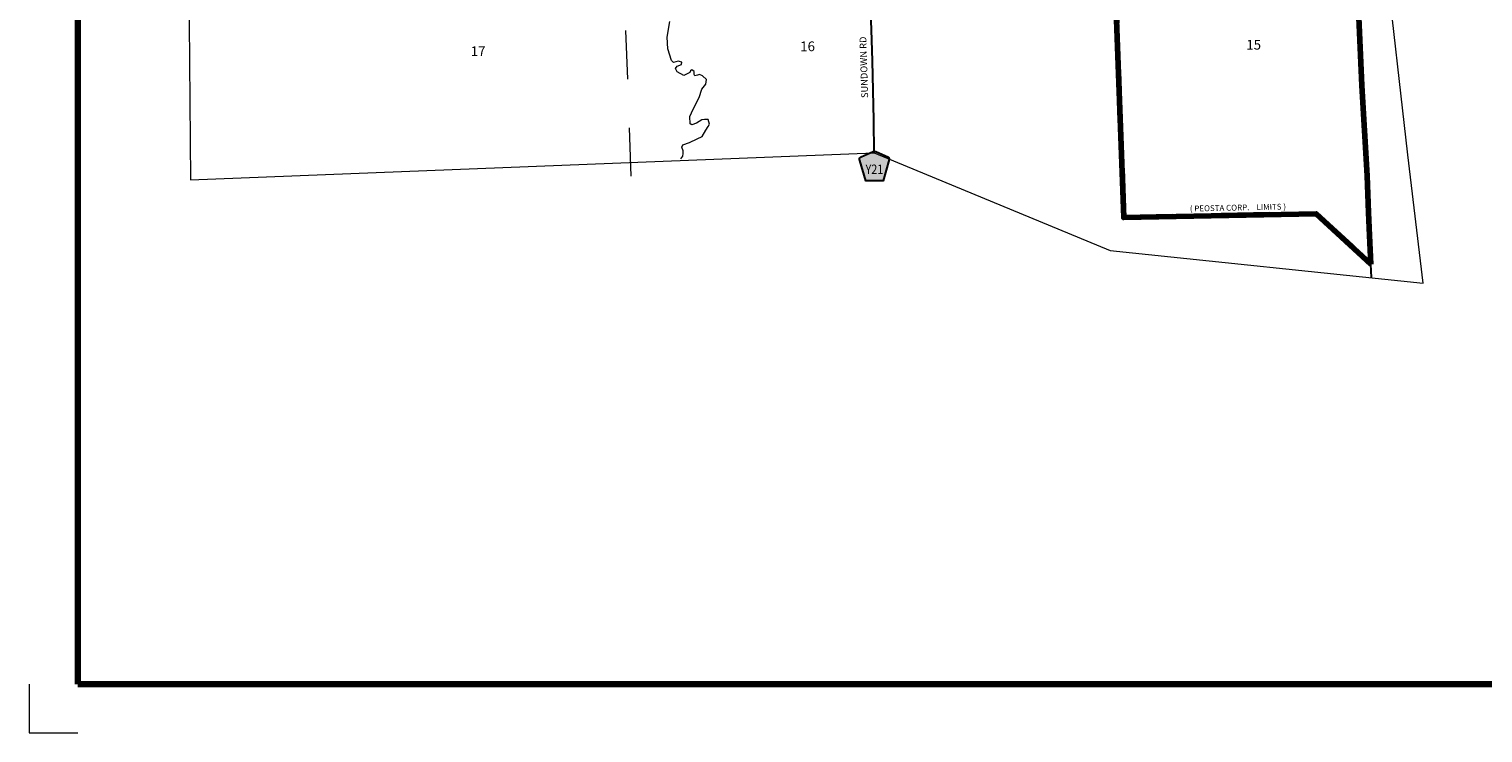
# Model space of a CAD drawing. Extents: x 323.05 to 327.85, y 168.91 to 172.51.
# Drawn here: x 323.05 to 326.04, y 168.91 to 170.36 of the extents above; entities that cross this region are included whole.
import ezdxf
from ezdxf.enums import TextEntityAlignment as Align

# ---------------------------------------------------------------- set-up
doc = ezdxf.new("R2010")
doc.units = ezdxf.units.MI
doc.header["$MEASUREMENT"] = 0
doc.linetypes.add('DASHED', pattern=[0.187, 0.125, -0.062])
doc.linetypes.add('DOT', pattern=[0.025, 0.005, -0.02])
for name, color, linetype, lineweight in [('tdCiCorpBndry', 7, 'Continuous', 80), ('tdCiCorpBndryPart', 40, 'DASHED', 80), ('tdCiCorpBndryTxt', 7, 'Continuous', 0), ('tdCiHydroRiver', 162, 'Continuous', 13), ('tdCiMapFrame', 7, 'Continuous', 0), ('tdCiMapPltShpe', 31, 'Continuous', 13), ('tdCiSecCL', 241, 'Continuous', 30), ('tdCiSecText', 241, 'Continuous', 0), ('tdCiSectLine', 7, 'DOT', 13), ('tdCiSectNmbr', 7, 'Continuous', 0), ('tdCiShieldSecRte', 7, 'Continuous', 0)]:
    doc.layers.add(name, color=color, linetype=linetype, lineweight=lineweight)
doc.styles.add('Style-GEOMETRICFUTURA_211_L_L', font='GEOMETRICFUTURA_211_L_L.shx')
doc.styles.add('Style-GEOMETRICFUTURA_211_MI_L', font='GEOMETRICFUTURA_211_MI_L.shx')
doc.styles.add('Style-Trebuchet MS', font='trebuc.ttf')

# ---------------------------------------------------------------- blocks, each defined once
blk = doc.blocks.new('FR1723')
at = {"layer": 'tdCiMapFrame', "color": 40, "linetype": 'Continuous', "lineweight": 200, "ltscale": 0.05}
blk.add_lwpolyline([(-4.6, 0), (-4.6, 3.4), (0, 3.4), (0, 0), (-4.6, 0)], dxfattribs=at)
at = {"layer": 'tdCiMapFrame', "color": 1, "linetype": 'Continuous', "lineweight": 13, "ltscale": 0.05}
blk.add_lwpolyline([(-4.7, 0), (-4.7, -0.1), (-4.6, -0.1)], dxfattribs=at)
blk = doc.blocks.new('SHIELD_CO_RTE_3')
at = {"layer": 'tdCiShieldSecRte', "linetype": 'Continuous', "lineweight": 30, "ltscale": 0.05}
blk.add_hatch(color=151, dxfattribs=at).paths.add_polyline_path([(-0.0177, -0.0304), (-0.0299, 0.0115), (-0.0304, 0.0135), (-0.0305, 0.0143), (-0.0305, 0.0155), (-0.0299, 0.017), (-0.0288, 0.0183), (-0.0274, 0.0193), (-0.0027, 0.03), (-0.0015, 0.0302), (0, 0.0304), (0.0015, 0.0302), (0.0027, 0.03), (0.0274, 0.0193), (0.0288, 0.0183), (0.0299, 0.017), (0.0305, 0.0155), (0.0305, 0.0143), (0.0304, 0.0135), (0.0177, -0.0304), (0, -0.0304)])
at = {"layer": 'tdCiShieldSecRte', "color": 7, "linetype": 'Continuous', "lineweight": 30, "ltscale": 0.05}
blk.add_lwpolyline([(0, -0.0304), (-0.0177, -0.0304), (-0.0299, 0.0115), (-0.0304, 0.0135), (-0.0305, 0.0143), (-0.0305, 0.0155), (-0.0299, 0.017), (-0.0288, 0.0183), (-0.0274, 0.0193), (-0.0027, 0.03), (-0.0015, 0.0302), (0, 0.0304), (0.0015, 0.0302), (0.0027, 0.03), (0.0274, 0.0193), (0.0288, 0.0183), (0.0299, 0.017), (0.0305, 0.0155), (0.0305, 0.0143), (0.0304, 0.0135), (0.0177, -0.0304), (0, -0.0304)], close=True, dxfattribs=at)
at = {"layer": 'tdCiShieldSecRte', "color": 7, "linetype": 'Continuous', "lineweight": 0, "insert": (0, -0.0161), "char_height": 0.019289, "attachment_point": 8, "line_spacing_factor": 0.6, "style": 'Style-Trebuchet MS'}
blk.add_mtext('\\H1x;\\W0.84375;\\T1.010;Y21', dxfattribs=at)

msp = doc.modelspace()

# ---------------------------------------------------------------- linework, layer by layer
at = {"layer": 'tdCiCorpBndry', "color": 7, "linetype": 'Continuous', "lineweight": 80, "ltscale": 0.05}
msp.add_lwpolyline([(325.8118, 169.8727), (325.8087, 169.9314), (325.8069, 169.9786), (325.8041, 170.0544), (325.7935, 170.2396), (325.784, 170.4425), (325.7778, 170.4435), (325.776, 170.4591), (325.7479, 170.4813), (325.6888, 170.4817), (325.5322, 170.4756), (325.2856, 170.4682), (325.3039, 169.9683), (325.6991, 169.9764), (325.8118, 169.8727)], close=True, dxfattribs=at)
at = {"layer": 'tdCiCorpBndryPart', "ltscale": 0.05}
msp.add_lwpolyline([(325.784, 170.4425), (325.7778, 170.4435), (325.776, 170.4591), (325.7479, 170.4813), (325.6888, 170.4817), (325.5322, 170.4756), (325.2856, 170.4682), (325.3039, 169.9683), (325.6991, 169.9764), (325.8118, 169.8727)], dxfattribs=at)
at = {"layer": 'tdCiHydroRiver', "color": 141, "linetype": 'Continuous', "lineweight": 13, "ltscale": 0.05}
msp.add_lwpolyline([(324.3932, 170.0892), (324.3972, 170.0948), (324.3981, 170.1), (324.3981, 170.1058), (324.3951, 170.113), (324.3972, 170.1182), (324.4113, 170.123), (324.427, 170.1301), (324.4368, 170.1348), (324.4446, 170.1478), (324.4496, 170.1554), (324.4523, 170.1607), (324.4495, 170.1699), (324.442, 170.17), (324.4362, 170.1691), (324.4254, 170.1623), (324.4159, 170.159), (324.4124, 170.1608), (324.4114, 170.1761), (324.4183, 170.191), (324.4309, 170.2149), (324.4362, 170.2325), (324.4446, 170.2426), (324.446, 170.252), (324.438, 170.26), (324.4316, 170.2623), (324.4273, 170.261), (324.4218, 170.2599), (324.4204, 170.2627), (324.4207, 170.2684), (324.4159, 170.2724), (324.4133, 170.2701), (324.4114, 170.2669), (324.3997, 170.2606), (324.3856, 170.2678), (324.382, 170.2747), (324.3857, 170.2798), (324.3947, 170.283), (324.3954, 170.2876), (324.3878, 170.2901), (324.378, 170.287), (324.3738, 170.2913), (324.3665, 170.3153), (324.3654, 170.3395), (324.3709, 170.3715)], dxfattribs=at)
at = {"layer": 'tdCiMapPltShpe', "color": 162, "linetype": 'Continuous', "lineweight": 13, "ltscale": 0.05}
msp.add_lwpolyline([(324.6898, 172.1724), (324.1324, 172.0846), (323.4091, 171.9567), (323.4391, 171.0707), (323.3818, 170.4508), (323.3854, 170.0462), (324.7909, 170.1015), (325.2755, 169.9008), (325.9191, 169.8335), (325.8875, 170.0974), (325.8422, 170.5026), (325.8722, 171.4081), (325.8784, 171.7879), (325.8057, 172.1076), (325.3686, 172.0975), (324.6898, 172.1724)], close=True, dxfattribs=at)
at = {"layer": 'tdCiSecCL', "color": 241, "linetype": 'Continuous', "lineweight": 30, "ltscale": 0.05}
for points in [[(325.8132, 169.8445), (325.8132, 169.8453), (325.8118, 169.8727), (325.8087, 169.9314), (325.807, 169.9787), (325.8041, 170.0544), (325.7935, 170.2396), (325.7839, 170.4452), (325.7822, 170.4789), (325.7811, 170.5029), (325.7793, 170.5392), (325.7787, 170.5515), (325.7737, 170.6976), (325.7725, 170.7332), (325.7673, 170.8786), (325.7671, 170.918), (325.7629, 171.0315), (325.7606, 171.0909)], [(324.7909, 170.1015), (324.7902, 170.1689), (324.7869, 170.2904), (324.7851, 170.3542), (324.7834, 170.4092), (324.7815, 170.4679), (324.7804, 170.501), (324.7776, 170.5907), (324.7759, 170.651)]]:
    msp.add_lwpolyline(points, dxfattribs=at)
at = {"layer": 'tdCiSectLine', "color": 7, "linetype": 'DOT', "lineweight": 13, "ltscale": 0.05}
msp.add_lwpolyline([(324.2913, 170.0532), (324.2756, 170.4816), (324.2652, 170.9606)], dxfattribs=at)

# ---------------------------------------------------------------- block references
at = {"layer": 'tdCiMapFrame', "color": 40, "linetype": 'Continuous', "lineweight": 200, "ltscale": 0.05}
msp.add_blockref('FR1723', (327.7533, 169.009), dxfattribs=at)
at = {"layer": 'tdCiShieldSecRte', "color": 7, "linetype": 'Continuous', "lineweight": 30, "ltscale": 0.05}
msp.add_blockref('SHIELD_CO_RTE_3', (324.7912, 170.0742), dxfattribs=at)

# ---------------------------------------------------------------- texts
at = {"layer": 'tdCiCorpBndryTxt', "color": 7, "linetype": 'Continuous', "lineweight": 0, "style": 'Style-GEOMETRICFUTURA_211_MI_L'}
msp.add_text('( PEOSTA CORP.    LIMITS )', height=0.012, rotation=1.2431, dxfattribs=at).set_placement((325.5386, 169.9829), align=Align.CENTER)
at = {"layer": 'tdCiSecText', "color": 241, "linetype": 'Continuous', "lineweight": 0, "style": 'Style-GEOMETRICFUTURA_211_L_L'}
msp.add_text('SUNDOWN RD', height=0.014, rotation=91.7704, dxfattribs=at).set_placement((324.7764, 170.2775), align=Align.CENTER)
at = {"layer": 'tdCiSectNmbr', "color": 7, "linetype": 'Continuous', "lineweight": 0, "style": 'Style-GEOMETRICFUTURA_211_L_L'}
for s, rotation, p in [('15', 0.1044, (325.5709, 170.3137)), ('17', 0.1034, (323.9765, 170.3003)), ('16', 0.1037, (324.6538, 170.3104))]:
    msp.add_text(s, height=0.02, rotation=rotation, dxfattribs=at).set_placement(p, align=Align.CENTER)

doc.saveas('drawing.dxf')
